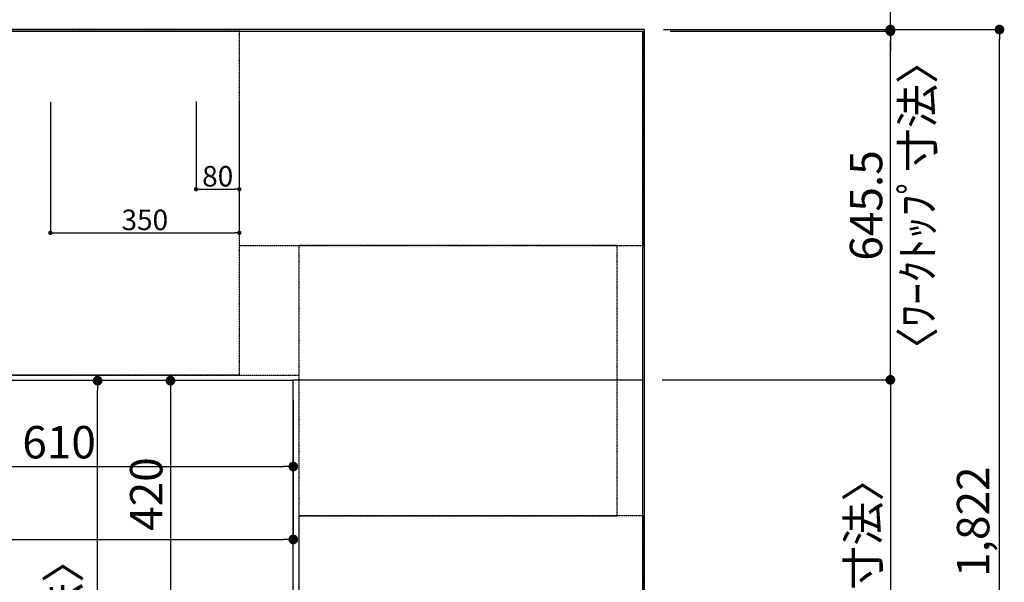
# Model space of a CAD drawing. Units: inches. Extents: x 0 to 26473, y -25 to 8845.
# Drawn here: x 1995 to 3819, y 6536 to 7577 of the extents above; entities that cross this region are included whole.
import ezdxf

# ---------------------------------------------------------------- set-up
doc = ezdxf.new("R2010")
doc.units = ezdxf.units.IN
doc.header["$MEASUREMENT"] = 0
doc.linetypes.add('DASHED', pattern=[0.75, 0.5, -0.25])
doc.linetypes.add('HIDDEN', pattern=[0.375, 0.25, -0.125])
doc.layers.get('DEFPOINTS').update_dxf_attribs({"color": 146})
for name, color, linetype in [('111-壁仕上', 3, 'Continuous'), ('121-キャビネット（中）', 253, 'HIDDEN'), ('126-甲板', 2, 'Continuous'), ('166-寸法B', 11, 'Continuous')]:
    doc.layers.add(name, color=color, linetype=linetype)
doc.styles.add('KH001', font='txt')
doc.dimstyles.new('KH1xx015', dxfattribs={"dimscale": 10, "dimtxt": 3.8, "dimasz": 0.8, "dimexe": 0.3, "dimexo": 1.2, "dimgap": 0.5, "dimtad": 3, "dimdec": 1, "dimdsep": 46, "dimlunit": 6, "dimtxsty": 'KH001', "dimblk": 'DOT', "dimcen": 1, "dimdle": 1, "dimclrd": 256, "dimclre": 256, "dimclrt": 256, "dimadec": 0, "dimazin": 0, "dimtfac": 1, "dimtdec": 1, "dimtix": 1, "dimtmove": 2, "dimatfit": 3, "dimldrblk": 'CLOSEDBLANK', "dimfxl": 1, "dimtolj": 1, "dimtzin": 0, "dimlwd": -1, "dimlwe": -1, "dimarcsym": 0})
doc.dimstyles.new('KH1xx030', dxfattribs={"dimscale": 30, "dimtxt": 2, "dimasz": 0.6, "dimexe": 0.3, "dimexo": 1.2, "dimgap": 0.5, "dimtad": 3, "dimdec": 1, "dimdsep": 46, "dimlunit": 6, "dimtxsty": 'KH001', "dimblk": 'DOT', "dimcen": 1, "dimdle": 1, "dimclrd": 256, "dimclre": 256, "dimclrt": 256, "dimadec": 0, "dimazin": 0, "dimtfac": 1, "dimtdec": 1, "dimtix": 1, "dimtmove": 2, "dimatfit": 3, "dimldrblk": 'CLOSEDBLANK', "dimfxl": 1, "dimtolj": 1, "dimtzin": 0, "dimlwd": -1, "dimlwe": -1, "dimarcsym": 0})

# ---------------------------------------------------------------- blocks, each defined once
blk = doc.blocks.new('_Dot')
at = {"color": 0, "linetype": 'ByBlock', "lineweight": -2}
blk.add_line((-0.5, 0), (-1, 0), dxfattribs=at)
at = {"color": 0, "linetype": 'ByBlock', "const_width": 0.5}
blk.add_lwpolyline([(-0.25, 0, 1), (0.25, 0, 1)], format="xyb", close=True, dxfattribs=at)
blk = doc.blocks.new('*D775')
at = {"layer": '166-寸法B'}
for p, q in [((1891.9, 6873), (1891.9, 6741)), ((2501.9, 6873), (2501.9, 6741)), ((1909.9, 6750), (2483.9, 6750))]:
    blk.add_line(p, q, dxfattribs=at)
at = {"layer": 'DEFPOINTS', "color": 0}
for p in [(1891.9, 6909), (2501.9, 6909), (2501.9, 6750)]:
    blk.add_point(p, dxfattribs=at)
at = {"layer": '166-寸法B', "linetype": 'ByBlock', "xscale": 18, "yscale": 18, "zscale": 18, "rotation": 180}
blk.add_blockref('_Dot', (1891.9, 6750), dxfattribs=at)
at = {"layer": '166-寸法B', "linetype": 'ByBlock', "xscale": 18, "yscale": 18, "zscale": 18}
blk.add_blockref('_Dot', (2501.9, 6750), dxfattribs=at)
at = {"layer": '166-寸法B', "insert": (2068.1, 6795), "char_height": 60, "attachment_point": 5, "style": 'KH001'}
blk.add_mtext('\\A1;610', dxfattribs=at)
blk = doc.blocks.new('_ClosedBlank')
at = {"color": 0, "linetype": 'ByBlock', "lineweight": -2}
for p, q in [((-1, 0.17), (0, 0)), ((-1, 0.17), (-1, -0.17)), ((0, 0), (-1, -0.17))]:
    blk.add_line(p, q, dxfattribs=at)
blk = doc.blocks.new('*D776')
at = {"layer": '166-寸法B'}
for p, q in [((2465.9, 6909), (2265.4, 6909)), ((2274.4, 6891), (2274.4, 6507)), ((2465.9, 6489), (2265.4, 6489))]:
    blk.add_line(p, q, dxfattribs=at)
at = {"layer": 'DEFPOINTS', "color": 0}
for p in [(2501.9, 6909), (2274.4, 6489), (2501.9, 6489)]:
    blk.add_point(p, dxfattribs=at)
at = {"layer": '166-寸法B', "linetype": 'ByBlock', "xscale": 18, "yscale": 18, "zscale": 18}
for p, rotation in [((2274.4, 6909), 90), ((2274.4, 6489), 270)]:
    blk.add_blockref('_Dot', p, dxfattribs=dict(at, rotation=rotation))
at = {"layer": '166-寸法B', "insert": (2229.4, 6699), "char_height": 60, "attachment_point": 5, "rotation": 90, "style": 'KH001'}
blk.add_mtext('\\A1;420', dxfattribs=at)
blk = doc.blocks.new('*D793')
at = {"layer": 'DEFPOINTS'}
for p, q in [((2321.9, 7425.7), (2321.9, 7260.4)), ((2401.9, 7425.7), (2401.9, 7260.4)), ((2329.9, 7263.4), (2393.9, 7263.4))]:
    blk.add_line(p, q, dxfattribs=at)
at = {"layer": 'DEFPOINTS', "color": 0}
for p in [(2321.9, 7437.7), (2401.9, 7437.7), (2401.9, 7263.4)]:
    blk.add_point(p, dxfattribs=at)
at = {"layer": 'DEFPOINTS', "linetype": 'ByBlock', "xscale": 8, "yscale": 8, "zscale": 8, "rotation": 180}
blk.add_blockref('_Dot', (2321.9, 7263.4), dxfattribs=at)
at = {"layer": 'DEFPOINTS', "linetype": 'ByBlock', "xscale": 8, "yscale": 8, "zscale": 8}
blk.add_blockref('_Dot', (2401.9, 7263.4), dxfattribs=at)
at = {"layer": 'DEFPOINTS', "insert": (2361.9, 7287.4), "char_height": 38, "attachment_point": 5, "style": 'KH001'}
blk.add_mtext('\\A1;80', dxfattribs=at)
blk = doc.blocks.new('*D794')
at = {"layer": 'DEFPOINTS'}
for p, q in [((2051.9, 7425), (2051.9, 7179.6)), ((2401.9, 7425), (2401.9, 7179.6)), ((2059.9, 7182.6), (2393.9, 7182.6))]:
    blk.add_line(p, q, dxfattribs=at)
at = {"layer": 'DEFPOINTS', "color": 0}
for p in [(2051.9, 7437), (2401.9, 7437), (2401.9, 7182.6)]:
    blk.add_point(p, dxfattribs=at)
at = {"layer": 'DEFPOINTS', "linetype": 'ByBlock', "xscale": 8, "yscale": 8, "zscale": 8, "rotation": 180}
blk.add_blockref('_Dot', (2051.9, 7182.6), dxfattribs=at)
at = {"layer": 'DEFPOINTS', "linetype": 'ByBlock', "xscale": 8, "yscale": 8, "zscale": 8}
blk.add_blockref('_Dot', (2401.9, 7182.6), dxfattribs=at)
at = {"layer": 'DEFPOINTS', "insert": (2226.9, 7206.6), "char_height": 38, "attachment_point": 5, "style": 'KH001'}
blk.add_mtext('\\A1;350', dxfattribs=at)
blk = doc.blocks.new('*D800')
at = {"layer": '166-寸法B'}
for p, q in [((2465.9, 6909), (2130.4, 6909)), ((2139.4, 5755), (2139.4, 6891)), ((2465.9, 5737), (2130.4, 5737))]:
    blk.add_line(p, q, dxfattribs=at)
at = {"layer": 'DEFPOINTS', "color": 0}
for p in [(2139.4, 6909), (2501.9, 6909), (2501.9, 5737)]:
    blk.add_point(p, dxfattribs=at)
at = {"layer": '166-寸法B', "linetype": 'ByBlock', "xscale": 18, "yscale": 18, "zscale": 18}
for p, rotation in [((2139.4, 6909), 90), ((2139.4, 5737), 270)]:
    blk.add_blockref('_Dot', p, dxfattribs=dict(at, rotation=rotation))
at = {"layer": '166-寸法B', "insert": (2076.1, 6207.5), "char_height": 60, "attachment_point": 5, "rotation": 90, "style": 'KH001'}
blk.add_mtext('\\A1;1,172〈ﾜｰｸﾄｯﾌﾟ寸法〉', dxfattribs=at)
blk = doc.blocks.new('*D803')
at = {"layer": '166-寸法B'}
for p, q in [((1029.9, 6873), (1029.9, 6606)), ((2501.9, 6873), (2501.9, 6606)), ((1047.9, 6615), (2483.9, 6615))]:
    blk.add_line(p, q, dxfattribs=at)
at = {"layer": 'DEFPOINTS', "color": 0}
for p in [(1029.9, 6909), (2501.9, 6909), (2501.9, 6615)]:
    blk.add_point(p, dxfattribs=at)
at = {"layer": '166-寸法B', "linetype": 'ByBlock', "xscale": 18, "yscale": 18, "zscale": 18, "rotation": 180}
blk.add_blockref('_Dot', (1029.9, 6615), dxfattribs=at)
at = {"layer": '166-寸法B', "linetype": 'ByBlock', "xscale": 18, "yscale": 18, "zscale": 18}
blk.add_blockref('_Dot', (2501.9, 6615), dxfattribs=at)
at = {"layer": '166-寸法B', "insert": (1557.3, 6665.3), "char_height": 60, "attachment_point": 5, "style": 'KH001'}
blk.add_mtext('\\A1;1,472〈ﾜｰｸﾄｯﾌﾟ寸法〉', dxfattribs=at)
blk = doc.blocks.new('*D809')
at = {"layer": '166-寸法B'}
for p, q in [((3184.9, 6910.5), (3616.9, 6910.5)), ((3607.9, 6892.5), (3607.9, 5755)), ((3187.9, 5737), (3616.9, 5737))]:
    blk.add_line(p, q, dxfattribs=at)
at = {"layer": 'DEFPOINTS', "color": 0}
for p in [(3148.9, 6910.5), (3151.9, 5737), (3607.9, 5737)]:
    blk.add_point(p, dxfattribs=at)
at = {"layer": '166-寸法B', "linetype": 'ByBlock', "xscale": 18, "yscale": 18, "zscale": 18}
for p, rotation in [((3607.9, 6910.5), 90), ((3607.9, 5737), 270)]:
    blk.add_blockref('_Dot', p, dxfattribs=dict(at, rotation=rotation))
at = {"layer": '166-寸法B', "insert": (3557.6, 6323.8), "char_height": 60, "attachment_point": 5, "rotation": 90, "style": 'KH001'}
blk.add_mtext('\\A1;1,173.5〈ﾜｰｸﾄｯﾌﾟ寸法〉', dxfattribs=at)
blk = doc.blocks.new('*D810')
at = {"layer": '166-寸法B'}
for p, q in [((3130.9, 8083.1), (3112.9, 8083.1)), ((3148.9, 8091.1), (3148.9, 8074.1)), ((3151.9, 8083.1), (3148.9, 8083.1)), ((3151.9, 7595), (3151.9, 8092.1)), ((3151.9, 8083.1), (3617.5, 8083.1))]:
    blk.add_line(p, q, dxfattribs=at)
at = {"layer": 'DEFPOINTS', "color": 0}
for p in [(3148.9, 8127.1), (3148.9, 8083.1), (3151.9, 7559)]:
    blk.add_point(p, dxfattribs=at)
at = {"layer": '166-寸法B', "linetype": 'ByBlock', "xscale": 18, "yscale": 18, "zscale": 18}
blk.add_blockref('_Dot', (3148.9, 8083.1), dxfattribs=at)
at = {"layer": '166-寸法B', "linetype": 'ByBlock', "xscale": 18, "yscale": 18, "zscale": 18, "rotation": 180}
blk.add_blockref('_Dot', (3151.9, 8083.1), dxfattribs=at)
at = {"layer": '166-寸法B', "insert": (3413, 8133.1), "char_height": 60, "attachment_point": 5, "style": 'KH001'}
blk.add_mtext('\\A1;3〈ｸﾘｱﾗﾝｽ〉', dxfattribs=at)
blk = doc.blocks.new('*D811')
at = {"layer": '166-寸法B'}
for p, q in [((1029.9, 7595), (1029.9, 8092.1)), ((3130.9, 8083.1), (1047.9, 8083.1)), ((3148.9, 8091.1), (3148.9, 8074.1))]:
    blk.add_line(p, q, dxfattribs=at)
at = {"layer": 'DEFPOINTS', "color": 0}
for p in [(3148.9, 8127.1), (1029.9, 8083.1), (1029.9, 7559)]:
    blk.add_point(p, dxfattribs=at)
at = {"layer": '166-寸法B', "linetype": 'ByBlock', "xscale": 18, "yscale": 18, "zscale": 18, "rotation": 180}
blk.add_blockref('_Dot', (1029.9, 8083.1), dxfattribs=at)
at = {"layer": '166-寸法B', "linetype": 'ByBlock', "xscale": 18, "yscale": 18, "zscale": 18}
blk.add_blockref('_Dot', (3148.9, 8083.1), dxfattribs=at)
at = {"layer": '166-寸法B', "insert": (2089.4, 8133.4), "char_height": 60, "attachment_point": 5, "style": 'KH001'}
blk.add_mtext('\\A1;2,119〈ﾜｰｸﾄｯﾌﾟ寸法〉', dxfattribs=at)
blk = doc.blocks.new('*D812')
at = {"layer": '166-寸法B'}
for p, q in [((3187.9, 7559), (3819, 7559)), ((3810, 5755), (3810, 7541)), ((3187.9, 5737), (3819, 5737))]:
    blk.add_line(p, q, dxfattribs=at)
at = {"layer": 'DEFPOINTS', "color": 0}
for p in [(3151.9, 7559), (3810, 7559), (3151.9, 5737)]:
    blk.add_point(p, dxfattribs=at)
at = {"layer": '166-寸法B', "linetype": 'ByBlock', "xscale": 18, "yscale": 18, "zscale": 18}
for p, rotation in [((3810, 7559), 90), ((3810, 5737), 270)]:
    blk.add_blockref('_Dot', p, dxfattribs=dict(at, rotation=rotation))
at = {"layer": '166-寸法B', "insert": (3761.2, 6648), "char_height": 60, "attachment_point": 5, "rotation": 90, "style": 'KH001'}
blk.add_mtext('\\A1;1,822', dxfattribs=at)
blk = doc.blocks.new('*D813')
at = {"layer": '166-寸法B'}
for p, q in [((1029.9, 7595), (1029.9, 8227.1)), ((3151.9, 7595), (3151.9, 8227.1)), ((1047.9, 8218.1), (3133.9, 8218.1))]:
    blk.add_line(p, q, dxfattribs=at)
at = {"layer": 'DEFPOINTS', "color": 0}
for p in [(3151.9, 8218.1), (1029.9, 7559), (3151.9, 7559)]:
    blk.add_point(p, dxfattribs=at)
at = {"layer": '166-寸法B', "linetype": 'ByBlock', "xscale": 18, "yscale": 18, "zscale": 18, "rotation": 180}
blk.add_blockref('_Dot', (1029.9, 8218.1), dxfattribs=at)
at = {"layer": '166-寸法B', "linetype": 'ByBlock', "xscale": 18, "yscale": 18, "zscale": 18}
blk.add_blockref('_Dot', (3151.9, 8218.1), dxfattribs=at)
at = {"layer": '166-寸法B', "insert": (2090.9, 8266.9), "char_height": 60, "attachment_point": 5, "style": 'KH001'}
blk.add_mtext('\\A1;2,122', dxfattribs=at)
blk = doc.blocks.new('*D816')
at = {"layer": '166-寸法B'}
for p, q in [((3607.9, 7559), (3607.9, 8038.1)), ((3187.9, 7559), (3616.9, 7559)), ((3199.8, 7556), (3616.9, 7556)), ((3607.9, 7556), (3607.9, 7559)), ((3607.9, 7538), (3607.9, 7520))]:
    blk.add_line(p, q, dxfattribs=at)
at = {"layer": 'DEFPOINTS', "color": 0}
for p in [(3151.9, 7559), (3163.8, 7556), (3607.9, 7559)]:
    blk.add_point(p, dxfattribs=at)
at = {"layer": '166-寸法B', "linetype": 'ByBlock', "xscale": 18, "yscale": 18, "zscale": 18}
for p, rotation in [((3607.9, 7559), 270), ((3607.9, 7556), 90)]:
    blk.add_blockref('_Dot', p, dxfattribs=dict(at, rotation=rotation))
at = {"layer": '166-寸法B', "insert": (3557.9, 7833.7), "char_height": 60, "attachment_point": 5, "rotation": 90, "style": 'KH001'}
blk.add_mtext('\\A1;3〈ｸﾘｱﾗﾝｽ〉', dxfattribs=at)
blk = doc.blocks.new('*D817')
at = {"layer": '166-寸法B'}
for p, q in [((3199.8, 7556), (3616.9, 7556)), ((3607.9, 6928.5), (3607.9, 7538)), ((3184.9, 6910.5), (3616.9, 6910.5))]:
    blk.add_line(p, q, dxfattribs=at)
at = {"layer": 'DEFPOINTS', "color": 0}
for p in [(3163.8, 7556), (3607.9, 7556), (3148.9, 6910.5)]:
    blk.add_point(p, dxfattribs=at)
at = {"layer": '166-寸法B', "linetype": 'ByBlock', "xscale": 18, "yscale": 18, "zscale": 18}
for p, rotation in [((3607.9, 7556), 90), ((3607.9, 6910.5), 270)]:
    blk.add_blockref('_Dot', p, dxfattribs=dict(at, rotation=rotation))
at = {"layer": '166-寸法B', "char_height": 60, "attachment_point": 5, "rotation": 90, "style": 'KH001'}
for s, insert in [('\\A1;〈ﾜｰｸﾄｯﾌﾟ寸法〉', (3658.1, 7233.3)), ('\\A1;645.5', (3562.9, 7233.3))]:
    blk.add_mtext(s, dxfattribs=dict(at, insert=insert))

msp = doc.modelspace()

# ---------------------------------------------------------------- linework, layer by layer
at = {"layer": '111-壁仕上', "ltscale": 2}
for q in [(511.33, 7559.01), (3151.94, 5202.24)]:
    msp.add_line((3151.94, 7559.01), q, dxfattribs=at)
at = {"layer": '121-キャビネット（中）', "ltscale": 2}
msp.add_lwpolyline([(1032.94, 7559.01), (1032.94, 6919.01), (2511.94, 6919.01), (2511.94, 5740.01)], dxfattribs=at)
at = {"layer": '121-キャビネット（中）', "linetype": 'Continuous', "ltscale": 2}
msp.add_lwpolyline([(2501.94, 6909.01), (2501.94, 6910.51), (3148.94, 6910.51)], dxfattribs=at)
at = {"layer": '126-甲板'}
for points in [[(2501.94, 6909.01), (1029.94, 6909.01), (1029.94, 7556.01), (3148.94, 7556.01), (3148.94, 5737.01), (3148.94, 5737.01)], [(3148.94, 5737.01), (3148.94, 5737.01), (2501.94, 5737.01), (2501.94, 6909.01)]]:
    msp.add_lwpolyline(points, dxfattribs=at)
at = {"layer": 'DEFPOINTS', "linetype": 'DASHED'}
for points in [[(2401.94, 6919.01), (1951.94, 6919.01), (1951.94, 7559.01), (2401.94, 7559.01)], [(3151.94, 7559.01), (2401.94, 7559.01), (2401.94, 7159.01), (3151.94, 7159.01)], [(3101.94, 7159.01), (2511.94, 7159.01), (2511.94, 6659.01), (3101.94, 6659.01)], [(3151.94, 6659.01), (2511.94, 6659.01), (2511.94, 5759.01), (3151.94, 5759.01)]]:
    msp.add_lwpolyline(points, close=True, dxfattribs=at)

# ---------------------------------------------------------------- dimensions: what is measured, and where the dimension line sits
at = {"layer": '166-寸法B'}
for base, p1, p2, angle, picture, middle in [((3151.94, 8218.11), (1029.94, 7559.01), (3151.94, 7559.01), 180, '*D813', (2090.94, 8266.91)), ((3809.97, 7559.01), (3151.94, 5737.01), (3151.94, 7559.01), 90, '*D812', (3761.16, 6648.01)), ((2274.43, 6489.01), (2501.94, 6909.01), (2501.94, 6489.01), 90, '*D776', (2229.43, 6699.01))]:
    dim = msp.add_linear_dim(base=base, p1=p1, p2=p2, angle=angle, dimstyle='KH1xx030', dxfattribs=at)
    dim.commit()
    dim.dimension.update_dxf_attribs({"geometry": picture, "text_midpoint": middle})
dim = msp.add_linear_dim(base=(1029.94, 8083.11), p1=(3148.94, 8127.07), p2=(1029.94, 7559.01), angle=180, text='<>〈ﾜｰｸﾄｯﾌﾟ寸法〉', dimstyle='KH1xx030', override={"dimtmove": 1}, dxfattribs=at)
dim.commit()
dim.dimension.update_dxf_attribs({"geometry": '*D811', "text_midpoint": (2089.44, 8133.44)})
for base, p1, p2, angle, picture, middle in [((3148.94, 8083.11), (3151.94, 7559.01), (3148.94, 8127.07), 180, '*D810', (3413.02, 8106.38)), ((3607.88, 7559.01), (3163.8, 7556.01), (3151.94, 7559.01), 90, '*D816', (3573.21, 7833.67))]:
    dim = msp.add_linear_dim(base=base, p1=p1, p2=p2, angle=angle, text='<>〈ｸﾘｱﾗﾝｽ〉', dimstyle='KH1xx030', override={"dimtmove": 1}, dxfattribs=at)
    dim.commit()
    dim.dimension.update_dxf_attribs({"geometry": picture, "text_midpoint": middle, "dimtype": 160})
for base, p2, text, picture, middle in [((3607.88, 7556.01), (3163.8, 7556.01), '<>\\X〈ﾜｰｸﾄｯﾌﾟ寸法〉', '*D817', (3607.88, 7233.26)), ((3607.88, 5737.01), (3151.94, 5737.01), '<>〈ﾜｰｸﾄｯﾌﾟ寸法〉', '*D809', (3557.55, 6323.76))]:
    dim = msp.add_linear_dim(base=base, p1=(3148.94, 6910.51), p2=p2, angle=90, text=text, dimstyle='KH1xx030', dxfattribs=at)
    dim.commit()
    dim.dimension.update_dxf_attribs({"geometry": picture, "text_midpoint": middle})
for base, p1, angle, picture, middle in [((2139.43, 6909.01), (2501.94, 5737.01), 90, '*D800', (2076.14, 6207.49)), ((2501.94, 6615), (1029.94, 6909.01), 180, '*D803', (1557.25, 6665.33))]:
    dim = msp.add_linear_dim(base=base, p1=p1, p2=(2501.94, 6909.01), angle=angle, text='<>〈ﾜｰｸﾄｯﾌﾟ寸法〉', dimstyle='KH1xx030', dxfattribs=at)
    dim.commit()
    dim.dimension.update_dxf_attribs({"geometry": picture, "text_midpoint": middle, "dimtype": 160})
dim = msp.add_linear_dim(base=(2501.94, 6750), p1=(1891.94, 6909.01), p2=(2501.94, 6909.01), angle=180, dimstyle='KH1xx030', dxfattribs=at)
dim.commit()
dim.dimension.update_dxf_attribs({"geometry": '*D775', "text_midpoint": (2068.11, 6795), "dimtype": 160})
at = {"layer": 'DEFPOINTS'}
for base, p1, p2, picture, middle in [((2401.94, 7182.6), (2051.94, 7437.03), (2401.94, 7437.03), '*D794', (2226.94, 7206.6)), ((2401.94, 7263.37), (2321.94, 7437.68), (2401.94, 7437.68), '*D793', (2361.94, 7287.37))]:
    dim = msp.add_linear_dim(base=base, p1=p1, p2=p2, dimstyle='KH1xx015', dxfattribs=at)
    dim.commit()
    dim.dimension.update_dxf_attribs({"geometry": picture, "text_midpoint": middle})

doc.saveas('drawing.dxf')
